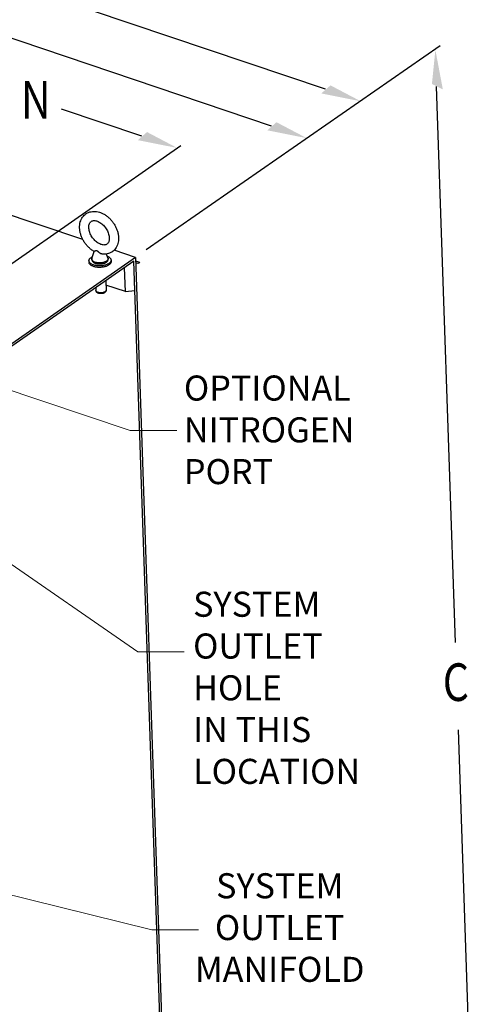
# Model space of a CAD drawing. Units: inches. Extents: x 10.2 to 20.6, y 3.5 to 18.1.
# Drawn here: x 17.2 to 19, y 9.2 to 13.1 of the extents above; entities that cross this region are included whole.
import ezdxf

# ---------------------------------------------------------------- set-up
doc = ezdxf.new("R2010")
doc.units = ezdxf.units.IN
doc.header["$LTSCALE"] = 1.21
doc.header["$MEASUREMENT"] = 0
doc.layers.get('0').update_dxf_attribs({"linetype": 'CONTINUOUS'})
doc.styles.add('ROMAN', font='ROMANS.SHX', dxfattribs={"oblique": 15, "height": 0.18})
doc.styles.get("Standard").update_dxf_attribs({"font": 'romand.shx', "width": 0.8})
doc.dimstyles.get("Standard").update_dxf_attribs({"dimtxt": 0.1, "dimasz": 0.1875, "dimexe": 0.18, "dimexo": 0.0625, "dimgap": 0.09, "dimtad": 0, "dimtih": 1, "dimtoh": 1, "dimdec": 3, "dimzin": 4, "dimdsep": 46, "dimtxsty": 'Standard', "dimcen": 0.09, "dimadec": 0, "dimazin": 0, "dimtol": 1, "dimtp": 0.005, "dimtm": 0.005, "dimtfac": 1, "dimtdec": 3, "dimtofl": 0, "dimtmove": 0, "dimatfit": 3, "dimfxl": 0, "dimtolj": 1, "dimtzin": 4, "dimarcsym": 0})

msp = doc.modelspace()

# ---------------------------------------------------------------- linework, layer by layer
at = {"color": 7, "linetype": 'Continuous'}
for p, q in [((18.3871, 12.8295), (15.4961, 13.8042)), ((18.1719, 12.6828), (16.8188, 13.1386)), ((18.8451, 13.0029), (17.6711, 12.189)), ((17.4186, 12.2303), (15.4762, 12.8852)), ((18.9057, 10.6228), (18.8298, 12.8412)), ((17.6541, 12.6428), (17.3337, 12.7505)), ((17.81, 12.6039), (16.7186, 11.8445)), ((17.4546, 12.1547), (17.4635, 12.1828)), ((17.4636, 12.1828), (17.4635, 12.1828)), ((17.629, 12.1593), (17.5433, 12.1882)), ((17.629, 12.1593), (16.7575, 11.5523)), ((17.6223, 12.1442), (16.7578, 11.5421)), ((17.4429, 12.1455), (17.4431, 12.1393)), ((17.4542, 12.153), (17.4546, 12.1547)), ((17.5186, 12.1569), (17.5124, 12.1726)), ((17.5308, 12.1485), (17.531, 12.1423)), ((17.6263, 12.0265), (17.6222, 12.1442)), ((17.8149, 6.5129), (17.6223, 12.1442)), ((17.629, 12.1593), (17.8219, 6.5177)), ((17.6462, 12.139), (17.6295, 12.1446)), ((17.6392, 12.1341), (17.6297, 12.1373)), ((17.6462, 12.139), (17.6392, 12.1341)), ((17.5884, 12.0227), (17.5852, 12.1169)), ((17.51, 12.0659), (17.5113, 12.0285)), ((17.4703, 12.0383), (17.4707, 12.0271)), ((17.4708, 12.0261), (17.4707, 12.0271)), ((17.5884, 12.0227), (17.5106, 12.0489)), ((17.5884, 12.0227), (17.6263, 12.0265)), ((19.0129, 7.4901), (18.9176, 10.2743))]:
    msp.add_line(p, q, dxfattribs=at)
for centre, radius, start, end in [((17.4793, 12.175), 0.0373, 247.2708, 251.4224), ((17.4741, 12.1635), 0.0428, 244.6909, 245.3253)]:
    msp.add_arc(centre, radius, start, end, dxfattribs=at)
for points, start_tangent, end_tangent in [([(17.4054, 12.2765), (17.4059, 12.2889), (17.4081, 12.3003), (17.4119, 12.3106), (17.4172, 12.3196), (17.424, 12.3274), (17.4305, 12.3327)], (-0.034182, 0.999416), (0.820429, 0.571748)), ([(17.4305, 12.3327), (17.432, 12.3337), (17.441, 12.3385), (17.4511, 12.3415), (17.462, 12.3427), (17.4735, 12.3419), (17.4852, 12.3392), (17.497, 12.3345), (17.5085, 12.328), (17.5193, 12.3198), (17.5292, 12.3103), (17.538, 12.2997), (17.5456, 12.2881), (17.5518, 12.2759), (17.5565, 12.2633), (17.5595, 12.2505), (17.5608, 12.2378)], (0.820429, 0.571748), (0.034182, -0.999416)), ([(17.4422, 12.2778), (17.4424, 12.2845), (17.4437, 12.2909), (17.446, 12.2964), (17.4492, 12.3006), (17.4515, 12.3025)], (-0.034182, 0.999416), (0.819844, 0.572586)), ([(17.4515, 12.3025), (17.4532, 12.3035), (17.4581, 12.3053), (17.4638, 12.3059), (17.4699, 12.3052), (17.4765, 12.3033), (17.4832, 12.3002), (17.4901, 12.2959), (17.4969, 12.2905), (17.5033, 12.2841), (17.5091, 12.2768), (17.5141, 12.2689), (17.5182, 12.2607), (17.5213, 12.2523), (17.5232, 12.2442), (17.524, 12.2365)], (0.819844, 0.572586), (0.034182, -0.999416)), ([(17.4635, 12.1828), (17.4577, 12.1864), (17.4469, 12.1945), (17.437, 12.204), (17.4282, 12.2147), (17.4206, 12.2262), (17.4144, 12.2385), (17.4098, 12.2511), (17.4067, 12.2638), (17.4054, 12.2765)], (-0.869358, 0.494183), (-0.034182, 0.999416)), ([(17.5147, 12.2118), (17.513, 12.2108), (17.5081, 12.209), (17.5024, 12.2085), (17.4963, 12.2092), (17.4898, 12.2111), (17.483, 12.2142), (17.4761, 12.2184), (17.4694, 12.2238), (17.463, 12.2303), (17.4571, 12.2375), (17.4521, 12.2454), (17.448, 12.2537), (17.4449, 12.262), (17.443, 12.2702), (17.4422, 12.2778)], (-0.819844, -0.572586), (-0.034182, 0.999416)), ([(17.524, 12.2365), (17.5238, 12.2299), (17.5225, 12.2235), (17.5202, 12.218), (17.517, 12.2138), (17.5147, 12.2118)], (0.034182, -0.999416), (-0.819844, -0.572586)), ([(17.5608, 12.2378), (17.5604, 12.2255), (17.5581, 12.2141), (17.5543, 12.2038), (17.549, 12.1947), (17.5423, 12.187), (17.5357, 12.1816)], (0.034182, -0.999416), (-0.820429, -0.571748)), ([(17.4744, 12.1855), (17.4732, 12.1858), (17.472, 12.1857), (17.4708, 12.1854), (17.4696, 12.185), (17.4684, 12.1845), (17.4672, 12.184), (17.466, 12.1835), (17.465, 12.1831), (17.4641, 12.1828), (17.4636, 12.1828)], (-0.947582, 0.319513), (-0.637127, 0.770758)), ([(17.4977, 12.1719), (17.4968, 12.1719), (17.4936, 12.1727), (17.4905, 12.1739), (17.4877, 12.1754), (17.4852, 12.177), (17.483, 12.1787), (17.4812, 12.1802), (17.4796, 12.1816), (17.4782, 12.1829), (17.4768, 12.1841), (17.4756, 12.185), (17.4744, 12.1855)], (-0.99694, 0.078173), (-0.947582, 0.319513)), ([(17.5357, 12.1816), (17.5343, 12.1806), (17.5252, 12.1759), (17.5152, 12.1729), (17.5043, 12.1717), (17.4977, 12.1719)], (-0.820429, -0.571748), (-0.996949, 0.078061)), ([(17.4429, 12.1455), (17.443, 12.1472), (17.4438, 12.1503), (17.4456, 12.1533), (17.4481, 12.1562), (17.4515, 12.1589)], (-0.033947, 0.999424), (0.820573, 0.571542)), ([(17.4485, 12.1354), (17.4458, 12.1382), (17.444, 12.1411), (17.4431, 12.1441), (17.4429, 12.1455)], (-0.758054, 0.652191), (-0.033947, 0.999424)), ([(17.4487, 12.1293), (17.446, 12.132), (17.4442, 12.1349), (17.4433, 12.138), (17.4431, 12.1393)], (-0.758054, 0.652191), (-0.033947, 0.999424)), ([(17.4515, 12.1589), (17.4555, 12.1614), (17.4569, 12.162)], (0.820573, 0.571542), (0.898917, 0.438119)), ([(17.4546, 12.1547), (17.454, 12.1511), (17.4545, 12.1475)], (-0.304058, -0.952654), (0.286774, -0.957998)), ([(17.4554, 12.1478), (17.4544, 12.1505), (17.4542, 12.153)], (-0.511543, 0.859257), (0.094182, 0.995555)), ([(17.4545, 12.1475), (17.4562, 12.1439), (17.4592, 12.1405), (17.4635, 12.1375)], (0.286774, -0.957998), (0.8798, -0.475344)), ([(17.4649, 12.1406), (17.4622, 12.1418), (17.4596, 12.1434), (17.4573, 12.1454), (17.4554, 12.1478)], (-0.92196, 0.387286), (-0.511543, 0.859257)), ([(17.4635, 12.1375), (17.4688, 12.1353)], (0.8798, -0.475344), (0.947582, -0.319513)), ([(17.5087, 12.1418), (17.5039, 12.1399), (17.4984, 12.1384), (17.4927, 12.1374), (17.4871, 12.137), (17.4819, 12.1371), (17.4773, 12.1374), (17.4734, 12.1381), (17.4701, 12.1388), (17.4674, 12.1396)], (-0.90079, -0.434255), (-0.947582, 0.319513)), ([(17.4688, 12.1353), (17.4747, 12.1337), (17.481, 12.1329), (17.4874, 12.1328), (17.4938, 12.1334), (17.5, 12.1346), (17.5058, 12.1365)], (0.947582, -0.319513), (0.923224, 0.384263)), ([(17.5058, 12.1365), (17.5108, 12.1391)], (0.923224, 0.384263), (0.844701, 0.535239)), ([(17.518, 12.1496), (17.5159, 12.1468), (17.5128, 12.1442), (17.5087, 12.1418)], (-0.479788, -0.877384), (-0.90079, -0.434255)), ([(17.5108, 12.1391), (17.5149, 12.1424)], (0.844701, 0.535239), (0.707847, 0.706366)), ([(17.5149, 12.1424), (17.5177, 12.1459), (17.5191, 12.1496)], (0.707847, 0.706366), (0.228811, 0.973471)), ([(17.5158, 12.164), (17.5177, 12.1632), (17.5219, 12.161), (17.5253, 12.1585), (17.5279, 12.1558), (17.5298, 12.1529), (17.5307, 12.1498), (17.5308, 12.1485)], (0.926692, -0.375822), (0.033947, -0.999424)), ([(17.5186, 12.1569), (17.519, 12.1556), (17.5191, 12.1526), (17.518, 12.1496)], (0.368948, -0.92945), (-0.479788, -0.877384)), ([(17.5191, 12.1496), (17.5194, 12.1533), (17.5186, 12.1569)], (0.228811, 0.973471), (-0.368436, 0.929653)), ([(17.5308, 12.1485), (17.5308, 12.1467), (17.5299, 12.1436), (17.5282, 12.1406), (17.5256, 12.1377), (17.5223, 12.135)], (0.033947, -0.999424), (-0.820573, -0.571542)), ([(17.531, 12.1423), (17.531, 12.1406), (17.5301, 12.1375), (17.5284, 12.1345), (17.5259, 12.1316), (17.5225, 12.1289)], (0.033947, -0.999424), (-0.820573, -0.571542)), ([(17.4561, 12.1307), (17.4519, 12.1329), (17.4485, 12.1354)], (-0.90868, 0.417492), (-0.758054, 0.652191)), ([(17.4558, 12.1248), (17.4521, 12.1268), (17.4487, 12.1293)], (-0.904002, 0.427528), (-0.758054, 0.652191)), ([(17.5026, 12.1271), (17.4966, 12.1261), (17.4904, 12.1254), (17.4841, 12.1252), (17.4779, 12.1255), (17.4719, 12.1262), (17.4661, 12.1273), (17.4608, 12.1288), (17.4561, 12.1307)], (-0.977745, -0.209797), (-0.90868, 0.417492)), ([(17.4663, 12.1212), (17.461, 12.1227), (17.4563, 12.1246)], (-0.972766, 0.231791), (-0.90868, 0.417492)), ([(17.5085, 12.1224), (17.5028, 12.121), (17.4968, 12.1199), (17.4906, 12.1193), (17.4843, 12.1191), (17.4781, 12.1194), (17.4721, 12.1201), (17.4663, 12.1212)], (-0.957661, -0.287899), (-0.972766, 0.231791)), ([(17.5182, 12.1326), (17.5135, 12.1304), (17.5083, 12.1286), (17.5026, 12.1271)], (-0.884473, -0.466591), (-0.977745, -0.209797)), ([(17.5184, 12.1264), (17.5137, 12.1243), (17.5085, 12.1224)], (-0.884473, -0.466591), (-0.957661, -0.287899)), ([(17.5223, 12.135), (17.5182, 12.1326)], (-0.820573, -0.571542), (-0.884473, -0.466591)), ([(17.5225, 12.1289), (17.5184, 12.1264)], (-0.820573, -0.571542), (-0.884473, -0.466591)), ([(17.4807, 12.0159), (17.4771, 12.0175), (17.4742, 12.0196), (17.4723, 12.022), (17.4711, 12.0245), (17.4707, 12.0271)], (-0.947582, 0.319513), (-0.034182, 0.999416)), ([(17.4757, 12.0208), (17.4733, 12.0224), (17.4716, 12.0243), (17.4708, 12.0261)], (-0.881591, 0.472014), (-0.23199, 0.972718)), ([(17.4789, 12.0194), (17.4758, 12.0208), (17.4757, 12.0208)], (-0.947582, 0.319513), (-0.881591, 0.472014)), ([(17.5113, 12.0285), (17.5111, 12.0272), (17.5102, 12.0251), (17.5085, 12.0232), (17.506, 12.0214), (17.5028, 12.02), (17.4991, 12.0188), (17.4951, 12.0181), (17.4908, 12.0178), (17.4866, 12.0179), (17.4826, 12.0185), (17.4789, 12.0194)], (0.032333, -0.999477), (-0.947582, 0.319513)), ([(17.5113, 12.0285), (17.511, 12.0258), (17.5099, 12.0231), (17.5079, 12.0205), (17.5049, 12.0181), (17.5035, 12.0174)], (0.034182, -0.999416), (-0.892613, -0.450824)), ([(17.5035, 12.0174), (17.5012, 12.0164), (17.4972, 12.0152), (17.493, 12.0146), (17.4888, 12.0145), (17.4847, 12.0149), (17.4807, 12.0159)], (-0.892613, -0.450824), (-0.947582, 0.319513))]:
    msp.add_spline(points, degree=3, dxfattribs=dict(at, start_tangent=start_tangent, end_tangent=end_tangent))
at = {"color": 7, "linetype": 'Continuous', "extrusion": (-0.683879, -0.446136, -0.577298)}
msp.add_solid([(-0.4427, -13.0926, -18.6683), (-0.4851, -13.0502, -18.6683), (-0.5912, -13.1987, -18.6683)], dxfattribs=at)
at = {"color": 7, "linetype": 'Continuous', "extrusion": (-0.158853, 0.800933, -0.577298)}
for points in [[(-20.5117, 5.2632, 7.2943), (-20.5541, 5.3056, 7.2943), (-20.6602, 5.1571, 7.2943)], [(-20.2718, 5.2041, 7.2107), (-20.3142, 5.2465, 7.2107), (-20.4203, 5.098, 7.2107)], [(-19.7572, 5.2399, 7.2614), (-19.7997, 5.2824, 7.2614), (-19.9057, 5.1339, 7.2614)]]:
    msp.add_solid(points, dxfattribs=at)

# ---------------------------------------------------------------- texts
at = {"color": 7, "linetype": 'Continuous', "width": 0.8}
for s, p in [('N', (17.1714, 12.7127)), ('C', (18.8551, 10.3898))]:
    msp.add_text(s, height=0.15, dxfattribs=at).set_placement(p)
at = {"color": 7, "linetype": 'Continuous', "char_height": 0.1, "style": 'ROMAN'}
for s, insert, attachment_point in [('OPTIONAL \\PNITROGEN \\PPORT', (17.8217, 11.4583), 4), ('SYSTEM\\POUTLET \\PHOLE\\PIN THIS \\PLOCATION', (17.8584, 10.4293), 4), ('SYSTEM\\POUTLET\\PMANIFOLD', (18.2041, 9.7026), 2)]:
    msp.add_mtext(s, dxfattribs=dict(at, insert=insert, attachment_point=attachment_point))

# ---------------------------------------------------------------- leaders
at = {"color": 7, "linetype": 'Continuous'}
for points in [[(16.7364, 11.7607), (17.6079, 11.469), (17.7934, 11.469)], [(16.0018, 11.7177), (17.6378, 10.5855), (17.8233, 10.5855)], [(15.9077, 9.9171), (17.6943, 9.477), (17.8798, 9.477)]]:
    msp.add_leader(points, dimstyle='Standard', override={"dimexe": 0.396, "dimexo": 0.1375, "dimgap": 0.09, "dimtad": 0, "dimdec": 4, "dimzin": 0, "dimdsep": 0, "dimcen": 0.198, "dimtdec": 4, "dimtzin": 0, "dimlwd": 0, "dimlwe": 0}, dxfattribs=at)

doc.saveas('drawing.dxf')
